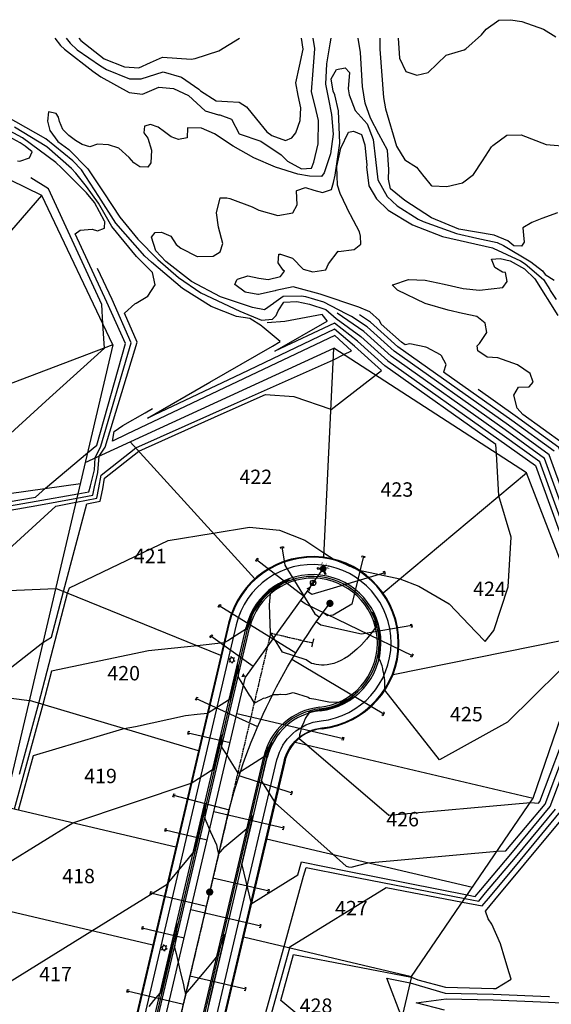
# Model space of a CAD drawing. Units: feet. Extents: x 13641 to 16216, y 16598 to 19554.
# Drawn here: x 14582 to 14951, y 18505 to 19189 of the extents above; entities that cross this region are included whole.
import ezdxf
from ezdxf.enums import TextEntityAlignment as Align

# ---------------------------------------------------------------- set-up
doc = ezdxf.new("R2010")
doc.units = ezdxf.units.FT
doc.header["$MEASUREMENT"] = 0
doc.linetypes.add('CENTER2', pattern=[1.125, 0.75, -0.125, 0.125, -0.125])
for name, color, linetype in [('C-TOPO-MAJR-N', 3, 'Continuous'), ('C-TOPO-MINR-N', 2, 'Continuous'), ('PR-CL-RH2', 1, 'CENTER2'), ('PR-CURB-EOP-RH2', 1, 'Continuous'), ('PR-CURB-FL-RH2', 2, 'Continuous'), ('PR-CURB-TBC-RH2', 3, 'Continuous'), ('PR-FH-ASSY-RH2', 2, 'Continuous'), ('PR-LOT-BACK-RH2', 3, 'Continuous'), ('PR-LOT-NUMBERS-RH2', 1, 'Continuous'), ('PR-LOT-RH2', 2, 'Continuous'), ('PR-ROW-RH2', 4, 'Continuous'), ('PR-SIDEWALK-RH2', 1, 'Continuous'), ('PR-SS-MAIN-RH2', 3, 'Continuous'), ('PR-SS-SERVICES-RH2', 3, 'Continuous'), ('PR-STREETLIGHT-RH2', 1, 'Continuous'), ('PR-W-MAIN-RH2', 4, 'Continuous'), ('PR-W-SERVICES-RH2', 4, 'Continuous')]:
    doc.layers.add(name, color=color, linetype=linetype)
doc.styles.add('SHR', font='SIMPLEX', dxfattribs={"height": 1.25})
doc.styles.get("Standard").update_dxf_attribs({"font": 'simplex.shx'})

# ---------------------------------------------------------------- blocks, each defined once
blk = doc.blocks.new('GATE VALVE')
at = {"color": 0, "ltscale": 2}
for p, q in [((-0.88, 0.89), (0.89, -0.88)), ((-0.88, -0.88), (0.89, 0.89))]:
    blk.add_line(p, q, dxfattribs=at)
blk.add_circle((0, 0), 1.25, dxfattribs=at)
for points in [[(-1.01, -0.74), (-1.13, 0.53), (-1.13, -0.52), (-1.25, 0)], [(-0.88, -0.88), (-1.01, 0.74), (-1.01, -0.74), (-1.13, 0.53)], [(0, 0), (-0.88, 0.89), (-0.88, -0.88), (-1.01, 0.74)], [(0, 0), (0.89, -0.88), (0.89, 0.89), (1.01, -0.74)], [(0.89, 0.89), (1.01, -0.74), (1.01, 0.74), (1.14, -0.52)], [(1.01, 0.74), (1.14, -0.52), (1.14, 0.53), (1.25, 0)]]:
    blk.add_solid(points, dxfattribs=at)
blk = doc.blocks.new('pr-water-valve')
at = {"xscale": 1.499999999999079, "yscale": 1.499999999999079, "zscale": 1.499999999999079, "rotation": 89.62343637197232}
blk.add_blockref('GATE VALVE', (0, 0), dxfattribs=at)
blk = doc.blocks.new('*X6')
for p, q in [((69.25, 22.78), (70, 22.78)), ((69.25, 22.75), (70, 22.75)), ((69.25, 22.72), (70, 22.72)), ((69.26, 22.84), (69.99, 22.84)), ((69.26, 22.81), (69.99, 22.81)), ((69.26, 22.69), (69.99, 22.69)), ((69.26, 22.66), (69.99, 22.66)), ((69.27, 22.88), (69.98, 22.88)), ((69.27, 22.62), (69.98, 22.62)), ((69.28, 22.91), (69.97, 22.91)), ((69.28, 22.59), (69.97, 22.59)), ((69.3, 22.94), (69.95, 22.94)), ((69.3, 22.56), (69.95, 22.56)), ((69.32, 22.97), (69.93, 22.97)), ((69.32, 22.53), (69.93, 22.53)), ((69.35, 23), (69.9, 23)), ((69.35, 22.5), (69.9, 22.5)), ((69.38, 23.03), (69.87, 23.03)), ((69.38, 22.47), (69.87, 22.47)), ((69.42, 23.06), (69.83, 23.06)), ((69.42, 22.44), (69.83, 22.44)), ((69.48, 23.09), (69.77, 23.09)), ((69.48, 22.41), (69.77, 22.41))]:
    blk.add_line(p, q)
blk = doc.blocks.new('p_hyd')
for p, q in [((-0.094, 0.047), (-0.087, 0.061)), ((-0.042, 0.021), (-0.094, 0.047)), ((-0.033, 0.034), (-0.087, 0.061)), ((0.087, 0.061), (0.033, 0.034)), ((0.042, 0.021), (0.094, 0.047)), ((0.094, 0.047), (0.087, 0.061))]:
    blk.add_line(p, q)
blk.add_circle((0, 0), 0.0469)
at = {"xscale": 0.125, "yscale": 0.125, "zscale": 0.125}
blk.add_blockref('*X6', (-8.703, -2.844), dxfattribs=at)
at = {"style": 'SHR'}
for s, rotation, p in [('H', 315, (-0.076, -0.08)), ('D', 45, (0.081, -0.076))]:
    blk.add_text(s, height=0.05, rotation=rotation, dxfattribs=at).set_placement(p, align=Align.CENTER)
blk.add_text('Y', height=0.05, dxfattribs=at).set_placement((0.001, -0.112), align=Align.CENTER)

msp = doc.modelspace()

# ---------------------------------------------------------------- linework, layer by layer
at = {"layer": 'C-TOPO-MAJR-N', "color": 3, "linetype": 'Continuous', "lineweight": -3}
for points, elevation in [([(14798.22, 19176.34), (14797.49, 19172.45), (14795.28, 19158.52), (14794.58, 19144.43), (14796.71, 19133.88), (14798.85, 19123.32), (14799.79, 19109.56), (14798.04, 19095.89), (14793.66, 19082.81), (14791.78, 19080.18), (14783.54, 19080.49), (14775.43, 19081.94), (14759.75, 19086.65), (14744.69, 19093.1), (14730.47, 19101.22), (14717.47, 19109.86), (14708.42, 19113.8), (14698.56, 19114.13), (14698.39, 19107.09), (14692.45, 19105.95), (14687.23, 19107.89), (14682.73, 19111.18), (14678.33, 19114.63), (14673.02, 19116.42), (14668.84, 19115.17), (14668.42, 19110.54), (14671.21, 19106.83), (14673.59, 19098.5), (14673.28, 19089.74), (14671.05, 19086.62), (14665.5, 19086.92), (14661.41, 19089.67), (14658.2, 19093.41), (14650.91, 19099.91), (14643.71, 19102.33), (14636.12, 19102.61), (14630.74, 19100.83), (14625.55, 19102.55), (14620.85, 19105.36), (14616.16, 19108.76), (14612.14, 19112.93), (14609.72, 19118.52), (14608.99, 19121.52), (14607.3, 19124.1), (14602.11, 19125.29), (14601.41, 19118.7), (14602.94, 19112.26), (14608.64, 19104.66), (14616.18, 19098.88), (14629.42, 19085.5), (14640.51, 19068.76), (14651.59, 19052.01), (14664.18, 19036.74), (14677.96, 19022.53), (14692.34, 19010.11), (14707.93, 18999.24), (14735.15, 18986.61), (14750.2, 18980.33), (14757.73, 18980.96), (14760.17, 18983.63), (14761.68, 18986.92), (14765.63, 18992.88), (14774.56, 18993.27), (14783.34, 18991.56), (14794.8, 18987.77), (14801.92, 18981.6), (14819.07, 18969.05), (14837.94, 18952.06), (14915.1, 18897.28), (14940.48, 18879.23), (14961.81, 18820.44)], 7060), ([(14955.84, 19054.96), (14944.96, 19051.13), (14938.05, 19048.31), (14931.64, 19044.49), (14932.12, 19039.51), (14932.61, 19034.53), (14930.89, 19031.77), (14925.45, 19031.98), (14921.39, 19035.59), (14911.89, 19039.42), (14899.59, 19041.51), (14887.3, 19043.6), (14868.3, 19051.4), (14849.64, 19063.43), (14839.83, 19071.67), (14838.34, 19078.3), (14838.7, 19085.08), (14837.57, 19098.5), (14831.71, 19109.68), (14825.85, 19120.85), (14822.21, 19131.1), (14820.34, 19142.81), (14819.58, 19154.64), (14818.85, 19166.48), (14817.25, 19176.34)], 7060), ([(14537.66, 18844.76), (14593.43, 18854.43), (14622.52, 18859.59), (14630.06, 18860.93), (14631.15, 18865.22), (14633.97, 18876.3), (14634.57, 18884.63), (14638.55, 18892.83), (14659.63, 18964.53), (14646.26, 18994.66), (14636.23, 19016.2)], 7065), ([(14982.01, 18822.15), (14956.71, 18891.84), (14926.44, 18913.75), (14900.69, 18932.03)], 7055), ([(14975.45, 18754.68), (14920.98, 18700.81), (14873.85, 18674.62), (14835.78, 18723.11), (14835.86, 18724.27), (14835.79, 18729.77), (14835.54, 18731.38), (14835.19, 18734.5), (14834.42, 18737.52), (14834.33, 18738.06), (14833.88, 18740.03), (14832.3, 18744.19), (14832.21, 18744.47), (14831.85, 18745.17), (14831.78, 18745.18), (14831.41, 18745.28), (14832.09, 18748.79), (14832.2, 18749.31), (14832.53, 18753.07), (14832.63, 18754.24), (14832.6, 18755.84), (14832.55, 18759.19), (14832.24, 18761.65), (14831.94, 18764.1), (14831.53, 18765.88), (14830.83, 18768.92), (14830.44, 18770.04), (14829.21, 18773.59), (14827.47, 18777.31), (14828.22, 18774.51), (14828.52, 18773.32), (14828.87, 18771.16), (14829.26, 18768.47), (14829.35, 18766.58), (14829.32, 18766.57), (14829.31, 18766.57), (14826.81, 18763.2), (14823, 18758.53), (14819.53, 18754.72), (14816.32, 18751.58), (14813.31, 18748.99), (14810.45, 18746.84), (14807.73, 18745.08), (14805.13, 18743.66), (14802.64, 18742.54), (14800.25, 18741.69), (14797.97, 18741.08), (14795.79, 18740.69), (14793.72, 18740.49), (14791.75, 18740.48), (14789.89, 18740.64), (14788.15, 18740.94), (14787.25, 18741.16), (14786.44, 18741.33), (14784.8, 18741.54), (14781.16, 18744.26), (14764.68, 18749.52), (14762.12, 18753.65), (14760.96, 18755.52), (14757.95, 18760.38), (14756.43, 18762.83), (14755.56, 18782.32), (14756.38, 18790.1), (14756.39, 18790.17), (14756.36, 18790.2), (14756.36, 18790.2), (14759.76, 18793.54), (14761.41, 18794.85), (14763.57, 18796.57), (14767.14, 18798.83), (14767.73, 18799.21), (14768.07, 18799.38), (14769.24, 18799.95), (14767.8, 18799.45), (14767.66, 18799.39), (14763.74, 18797.53), (14763.19, 18797.27), (14759.87, 18795.24), (14758.97, 18794.69), (14757.95, 18793.9), (14755.05, 18791.67), (14753.72, 18790.41), (14751.47, 18788.27), (14749.82, 18786.33), (14748.26, 18784.5), (14747.07, 18782.77), (14745.46, 18780.42), (14744.68, 18778.97), (14743.11, 18776.06), (14742.66, 18774.96), (14741.23, 18771.48), (14739.95, 18767.09), (14739.85, 18766.74), (14739.85, 18766.74), (14739.84, 18766.73), (14739.72, 18766.21), (14739.46, 18765.13), (14739.46, 18765.11), (14739.08, 18765.22), (14739.02, 18765.23), (14739.01, 18765.21), (14732.67, 18761.29), (14726.59, 18757.52), (14723.98, 18755.91), (14705.35, 18753.93), (14671.56, 18750.34), (14604.22, 18736.39), (14598.11, 18713.18), (14578.28, 18640.36)], 7060), ([(14750.92, 18476.49), (14769.67, 18544), (14769.85, 18544.63), (14836.69, 18586.03), (14889.67, 18575.81), (14903.51, 18573.14), (14909.15, 18579.86), (14929.9, 18604.62), (14958, 18638.68), (14980.02, 18696.88), (15002.04, 18755.07), (15003.57, 18762.75), (15003.7, 18763.87)], 7055)]:
    msp.add_lwpolyline(points, dxfattribs=dict(at, elevation=elevation))
at = {"layer": 'C-TOPO-MINR-N', "color": 2, "linetype": 'Continuous', "lineweight": -3}
for points, elevation in [([(14845.04, 19176.34), (14845.99, 19162.53), (14850.32, 19153.17), (14857.95, 19150.72), (14865.89, 19152.57), (14872.12, 19158.62), (14878.36, 19164.67), (14891.04, 19168.38), (14892.12, 19169.07), (14903.08, 19178.62), (14906.27, 19182.54), (14915.12, 19188.85), (14923.14, 19189.24), (14931.08, 19188.02), (14946.13, 19182.68), (14954.63, 19177.39)], 7064), ([(14606.55, 19176.34), (14610.39, 19171.4), (14613.23, 19168.73), (14632.82, 19153.5), (14638.53, 19149.41), (14658.15, 19138.6), (14667.31, 19137.52), (14678.63, 19142.31), (14688.98, 19141.31), (14699.36, 19136.55), (14705.15, 19131.25), (14710.95, 19125.95), (14720.11, 19123.05), (14721.04, 19122.98), (14729.26, 19120.14), (14734.51, 19109.97), (14749.65, 19104.81), (14763.82, 19095.2), (14768.21, 19090.9), (14778, 19085.59), (14784.73, 19085.93), (14786.45, 19090.15), (14789.46, 19102.83), (14789.67, 19119.12), (14787.28, 19129.09), (14784.89, 19139.05), (14786.02, 19153.97), (14787.16, 19168.89), (14787.15, 19169.16), (14786.02, 19176.34)], 7062), ([(14614.41, 19176.34), (14617.15, 19172.82), (14622.02, 19168.39), (14638.3, 19157.15), (14642.36, 19154.72), (14658.3, 19148.12), (14666.54, 19148.07), (14681.76, 19153.05), (14694.4, 19149.21), (14706.52, 19141.01), (14707.81, 19139.81), (14718.65, 19132.81), (14726.56, 19132.35), (14734.46, 19131.88), (14739.65, 19128.74), (14746.71, 19120), (14753.77, 19111.25), (14757.28, 19108.72), (14766.78, 19105.33), (14771.11, 19107.09), (14773.99, 19110.69), (14776.95, 19119.13), (14777.43, 19127.86), (14775.68, 19136.56), (14773.92, 19145.27), (14776.51, 19156.96), (14779.1, 19168.66), (14779.1, 19168.67), (14777.89, 19176.34)], 7064), ([(14623.11, 19176.34), (14624.44, 19174.82), (14640.86, 19162.11), (14654.88, 19156.41), (14664.81, 19155.72), (14673.01, 19159.51), (14681.21, 19163.29), (14691.2, 19162.51), (14701.2, 19161.73), (14703.88, 19162.22), (14720.37, 19167.59), (14734.79, 19176.34)], 7066), ([(14832.3, 19176.34), (14832.41, 19171.48), (14832.43, 19168.74), (14834.87, 19135.24), (14836.37, 19127.18), (14843.82, 19101.35), (14849.76, 19091.71), (14857.92, 19086.68), (14862.97, 19080.31), (14863.06, 19080.1), (14868.02, 19073.95), (14868.51, 19073.83), (14879, 19073.36), (14889.84, 19075.9), (14897.5, 19081.64), (14903.75, 19091.23), (14909.99, 19100.83), (14910.85, 19101.76), (14920.48, 19108.92), (14930.62, 19109.23), (14947.96, 19102.45), (14967.61, 19100.86)], 7062), ([(14968.92, 18823.05), (14946.69, 18884.28), (14919.45, 18904), (14842.3, 18958.77), (14823.42, 18975.77), (14812.6, 18982.91), (14808.97, 18984.81), (14793.49, 18992.88), (14781.01, 18996.54), (14777.76, 18997.14), (14765.14, 18996.91), (14758.63, 18992.24), (14758.34, 18991.89), (14752.12, 18987.57), (14743.85, 18989.26), (14743.08, 18989.44), (14721.51, 18996.45), (14701.5, 19007.14), (14683.67, 19021.17), (14676.7, 19028.49), (14673.76, 19037.94), (14676.25, 19041.36), (14680.67, 19041.58), (14687, 19038.77), (14690.79, 19032.98), (14694.05, 19030.34), (14705.34, 19024.6), (14705.62, 19024.56), (14716.42, 19024.88), (14721.47, 19027.74), (14723.3, 19033.67), (14720.31, 19044.89), (14718.89, 19055.02), (14721.28, 19065.47), (14725.94, 19065.35), (14728.16, 19064.88), (14743.72, 19059.24), (14748.35, 19056.85), (14761.49, 19053.13), (14771.97, 19055.03), (14774.92, 19060.45), (14774.36, 19070.28), (14774.72, 19070.57), (14780.6, 19072.62), (14786.55, 19070.77), (14792.44, 19069.21), (14798.73, 19071.27), (14800.13, 19076.1), (14801.4, 19081.11), (14804.55, 19103.45), (14803.7, 19125.98), (14801.13, 19137.1), (14799.96, 19139.5), (14798.56, 19148.22), (14802.16, 19154.5), (14808.23, 19155.69), (14811.22, 19152.43), (14810.35, 19141.1), (14810.91, 19136.99), (14815.1, 19126.08), (14823.42, 19116.87), (14827.64, 19105.98), (14829.24, 19091.98), (14830.85, 19077.97), (14837.5, 19066.26), (14844.42, 19059.86), (14858.96, 19050.59), (14862.43, 19048.96), (14885.7, 19040.55), (14899.81, 19037.42), (14913.93, 19034.28), (14918.16, 19032.35), (14937.27, 19020.98), (14945.37, 19014.54), (14947.19, 19012.05), (14953.47, 19008.09)], 7058), ([(14552.52, 18720.58), (14598.2, 18756.15), (14604.24, 18759.98), (14612.56, 18791.61), (14628.61, 18852.58), (14637.95, 18854.49), (14639.92, 18863.16), (14640.94, 18870.6), (14664.82, 18889.34), (14722.15, 18914.98), (14752.89, 18928.73), (14772.47, 18927.16), (14798.36, 18918.37), (14798.43, 18918.32), (14829.39, 18942.11), (14833.59, 18945.34), (14814.72, 18962.34), (14800.91, 18973.99), (14735.86, 18943.1), (14670.8, 18912.21), (14714.24, 18937.26), (14757.68, 18962.32), (14763.11, 18965.45), (14750.44, 18975.92), (14750, 18976.36), (14742.06, 18981.45), (14732.73, 18982.84), (14715.02, 18989.76), (14695.18, 19002.43), (14673.6, 19020.55), (14669.11, 19024.88), (14648.81, 19047.8), (14636.93, 19066.36), (14625.04, 19084.92), (14618.94, 19091.15), (14600.11, 19106.51), (14586.3, 19114.29), (14572.48, 19122.07)], 7062), ([(14537.24, 18847.73), (14593.01, 18857.4), (14599.98, 18863.43), (14629.23, 18888.11), (14635.63, 18893.52), (14655.65, 18964.1), (14642.65, 18992.94), (14620.7, 19040.41), (14624.01, 19042.99), (14632.46, 19043.59), (14636.02, 19042.46), (14640.91, 19044.2), (14641.15, 19048.91), (14641.09, 19049.08), (14633.94, 19062.16), (14628.5, 19068.97), (14611.21, 19086.28), (14607.12, 19089.87), (14583.97, 19107.05), (14572.05, 19113.63)], 7066), ([(14538.08, 18841.79), (14593.85, 18851.46), (14621.83, 18856.67), (14632.76, 18858.71), (14634.08, 18864.54), (14636.29, 18874.4), (14637.29, 18885.88), (14641.47, 18892.15), (14663.6, 18964.96), (14654.78, 18985.16), (14662.01, 18991.8), (14663.05, 18992.14), (14670.99, 18997.05), (14676.18, 19004.8), (14674.3, 19013.58), (14664.89, 19022.99), (14663.32, 19024.62), (14646.07, 19045.57), (14641.49, 19053.67), (14636.92, 19061.78), (14628.51, 19073.17), (14620.99, 19082.65), (14618.14, 19085.72), (14600.91, 19100.77), (14578.33, 19114.57)], 7064), ([(14580.47, 19091.01), (14582.22, 19090.97), (14588.83, 19093.27), (14590.79, 19097.26), (14585.91, 19101.37), (14582.43, 19103.66), (14559.27, 19116.11)], 7068), ([(14953.37, 18889.32), (14924.11, 18910.5), (14876.5, 18944.3), (14876.72, 18944.39), (14878.35, 18949.63), (14875.29, 18955.45), (14874.47, 18956.13), (14864.89, 18961.24), (14864.29, 18961.5), (14853.12, 18964), (14849.93, 18963.16), (14847.3, 18965.02), (14833.35, 18977.6), (14832.14, 18980), (14825.27, 18986.04), (14817.65, 18989.42), (14790.82, 18998.48), (14772.16, 19003.54), (14760.11, 19000.9), (14759.51, 19000.66), (14748.07, 18998.26), (14747.51, 18998.23), (14738.75, 18999.9), (14731.58, 19005.18), (14732.86, 19008.41), (14733.43, 19008.8), (14740.68, 19011.14), (14748.14, 19009.55), (14754.83, 19008.53), (14763.41, 19010.69), (14766.16, 19014.49), (14765.05, 19015.21), (14761.69, 19020.2), (14762.09, 19026.2), (14763.29, 19026.17), (14771.63, 19023.46), (14779.11, 19015.79), (14785.79, 19013.96), (14794.73, 19015.24), (14796.6, 19019.56), (14803.41, 19028.2), (14803.66, 19028.18), (14814.55, 19029.48), (14819.09, 19033.07), (14818.98, 19038.83), (14818.09, 19041.76), (14811.91, 19053.62), (14811.81, 19053.78), (14804.84, 19068.41), (14802.81, 19074.31), (14802.48, 19087.17), (14805.12, 19099.83), (14810.48, 19111.09), (14814.14, 19111.8), (14819.48, 19109.33), (14821.87, 19102.18), (14823.22, 19087.99), (14823.15, 19086.83), (14824.57, 19073.79), (14830.1, 19064.66), (14838.02, 19056.86), (14854.99, 19046.6), (14875.78, 19038.41), (14893.21, 19034.48), (14910.65, 19030.54), (14911.13, 19030.37), (14930.16, 19021.69), (14933.44, 19019.57), (14945.97, 19008.57), (14950.45, 19001.6), (14950.67, 19000.91), (14954.92, 18994.62)], 7056), ([(14564.7, 18891.79), (14602.8, 18926.35), (14640.9, 18960.9), (14639.86, 18977.88), (14639.04, 18991.22), (14602.12, 19071.65), (14589.87, 19079.27)], 7067), ([(14960.05, 18894.36), (14931.76, 18914.84), (14927.73, 18919.09), (14925.34, 18928.19), (14928.81, 18933.76), (14936.21, 18933.97), (14938.96, 18937.22), (14936.85, 18943.37), (14928.06, 18949.3), (14914.3, 18954.15), (14906.87, 18954.73), (14900.54, 18958.99), (14899.96, 18962.58), (14901.67, 18964.08), (14906.76, 18971.78), (14905.6, 18978.15), (14899.7, 18982.9), (14889.79, 18985.05), (14879.87, 18987.2), (14863.91, 18991.85), (14844.58, 19001.16), (14840.96, 19004.81), (14841.31, 19005), (14852.26, 19008.58), (14863.77, 19008.23), (14877.04, 19005.31), (14890.3, 19002.38), (14901.69, 19001.22), (14917.72, 19003), (14920.88, 19007.12), (14919.56, 19013.39), (14917.54, 19013.68), (14912.26, 19017), (14909.99, 19022.81), (14916.06, 19023.33), (14922.92, 19021.7), (14932.78, 19016.07), (14940.13, 19008.99), (14956.07, 18983.69)], 7054), ([(14581.82, 18664.64), (14595.24, 18714.04), (14615.34, 18790.48), (14616.71, 18794.28), (14616.75, 18794.15), (14685.27, 18827.06), (14716.51, 18832.27), (14741.85, 18836.54), (14762.49, 18834.32), (14780.14, 18827.46), (14793.49, 18818.49), (14800.62, 18814.03), (14805.68, 18811.86), (14805.83, 18811.8), (14809.34, 18810.27), (14811.31, 18809.41), (14811.4, 18809.37), (14811.65, 18809.27), (14817.15, 18806.82), (14817.99, 18806.45), (14846.17, 18800.41), (14859.53, 18795.35), (14880.55, 18783.17), (14899.12, 18763.76), (14905.63, 18756.95), (14911.59, 18764.62), (14921.43, 18794.88), (14923.54, 18829.46), (14915.11, 18858.14), (14913.3, 18887.72), (14912.92, 18893.93), (14835.77, 18948.7), (14816.9, 18965.7), (14800.72, 18978.32), (14759.35, 18958.68), (14795.77, 18979.69), (14795.65, 18979.94), (14792.35, 18984.37), (14766.25, 18979.3), (14754.08, 18978.44)], 7061), ([(14965.36, 18821.74), (14943.58, 18881.76), (14917.27, 18900.64), (14840.12, 18955.41), (14821.25, 18972.41), (14802.61, 18985.31)], 7059), ([(14972.66, 18824.46), (14950.03, 18886.8), (14921.78, 18907.25), (14844.8, 18961.9), (14825.88, 18978.94), (14818.16, 18984.03)], 7057), ([(14541.39, 18791.08), (14607.13, 18851.03), (14621.15, 18853.75), (14621.24, 18853.82), (14635.65, 18856.66), (14637, 18863.85), (14638.61, 18872.5), (14662.8, 18891.56), (14731.42, 18922.18), (14800.03, 18952.81), (14807.33, 18956.41), (14812.55, 18958.98), (14801.06, 18969.63), (14728.8, 18935.32), (14656.55, 18901.02), (14646.59, 18896.29), (14647.59, 18902.97), (14653.8, 18907), (14669.13, 18915.84), (14674.3, 18918.83)], 7063), ([(14581.2, 18639.67), (14591.56, 18677.7), (14653.68, 18696.19), (14654.6, 18696.36), (14662.5, 18697.84), (14697.2, 18705.61), (14705.44, 18706.48), (14712.54, 18707.23), (14727.17, 18716.3), (14727.42, 18716.45), (14727.57, 18716.54), (14727.58, 18716.54), (14728.02, 18716.44), (14730.53, 18727.07), (14732.55, 18735.58), (14733.1, 18737.88), (14733.78, 18740.76), (14733.79, 18739.15), (14733.8, 18735.28), (14733.81, 18733.1), (14733.82, 18732.2), (14741.55, 18719.72), (14742.37, 18718.38), (14744.99, 18714.16), (14749.78, 18716.59), (14751.5, 18717.46), (14753.16, 18717.67), (14758.74, 18720.07), (14761.92, 18720.09), (14762.83, 18720.41), (14763.27, 18720.39), (14766.98, 18720.1), (14772.08, 18721.47), (14782.51, 18718.14), (14783.4, 18717.48), (14787.78, 18716.93), (14789.95, 18716.47), (14792.34, 18715.89), (14796.99, 18715.08), (14801.95, 18714.67), (14803.4, 18714.68), (14803.41, 18714.67), (14803.42, 18714.64), (14805.7, 18715.21), (14806.78, 18715.49), (14809.51, 18716.51), (14811.41, 18717.2), (14813.67, 18718.33), (14811.66, 18716.83), (14811.28, 18716.6), (14807.4, 18714.3), (14806.21, 18713.76), (14802.91, 18712.24), (14800.37, 18711.39), (14798.22, 18710.66), (14796.23, 18710.22), (14793.39, 18709.59), (14792.6, 18709.48), (14790.75, 18709.22), (14790.22, 18709.14), (14788.44, 18708.9), (14787.7, 18708.73), (14783.51, 18707.78), (14783.43, 18707.75), (14782.77, 18707.52), (14782.8, 18707.45), (14782.91, 18707.08), (14780.79, 18704.07), (14780.5, 18703.37), (14780.45, 18703.24), (14780.16, 18702.75), (14779.54, 18700.93), (14777.86, 18697.45), (14776.98, 18693.35), (14776.57, 18692.15), (14776.32, 18689.6), (14781.68, 18684.99), (14838.64, 18636.18), (14936.95, 18645.11), (14942.64, 18644.58), (14943.57, 18645.7), (14965.12, 18702.69)], 7059), ([(14550.12, 18505.04), (14632.08, 18555.8), (14684.58, 18588.31), (14694.84, 18600.62), (14697.32, 18603.6), (14702.47, 18609.78), (14702.71, 18609.73), (14702.92, 18609.68), (14704.45, 18616.17), (14705.06, 18618.77), (14707.4, 18628.66), (14709.66, 18638.23), (14710.21, 18640.54), (14710.89, 18643.42), (14710.9, 18641.81), (14710.92, 18637.94), (14710.78, 18635.33), (14710.7, 18633.88), (14714.71, 18624.72), (14718.72, 18615.56), (14719.34, 18612.94), (14720.27, 18609.03), (14724.56, 18614.18), (14739.91, 18627.01), (14741.52, 18630.74), (14743.99, 18635.64), (14742.78, 18630.45), (14740.35, 18620.07), (14738.22, 18610.97), (14736.09, 18601.88), (14736.33, 18601.82), (14736.54, 18601.77), (14739.29, 18590.17), (14742.99, 18574.57), (14775.45, 18594.68), (14777.95, 18603.66), (14809.97, 18597.29), (14893.06, 18580.77), (14898.59, 18579.66), (14902.54, 18584.37), (14923.3, 18609.12), (14950.77, 18642.16), (14972.54, 18699.72)], 7057), ([(14574.01, 18603.01), (14618.9, 18630.81), (14701.1, 18658.56), (14703.71, 18660.18), (14711.35, 18664.91), (14716.13, 18667.87), (14716.36, 18667.81), (14716.57, 18667.76), (14717.81, 18672.99), (14718.8, 18677.17), (14719.59, 18680.49), (14720.45, 18684.13), (14721.09, 18686.83), (14722.33, 18692.09), (14722.35, 18688.78), (14722.37, 18683.67), (14722.37, 18683.61), (14722.38, 18683.52), (14725.91, 18677.82), (14727.59, 18675.11), (14730.99, 18669.61), (14733.54, 18665.49), (14743.16, 18671.45), (14751.58, 18676.67), (14751.58, 18676.66), (14751.62, 18676.67), (14751.65, 18676.73), (14751.68, 18676.78), (14751.68, 18676.79), (14751.69, 18676.8), (14751.76, 18676.94), (14754.03, 18681.56), (14756.44, 18685.25), (14756.87, 18685.91), (14757.48, 18686.64), (14757.07, 18685.95), (14757.01, 18685.84), (14756.95, 18685.69), (14755.01, 18681.2), (14753.98, 18677.73), (14753.57, 18676.35), (14753.57, 18676.34), (14753.57, 18676.34), (14752.72, 18672.7), (14751.95, 18669.38), (14749.75, 18659.96), (14749.98, 18659.91), (14750.2, 18659.86), (14757.89, 18647.44), (14759.51, 18644.83), (14799.99, 18608.78), (14808.88, 18600.86), (14810.65, 18600.22), (14812.52, 18600), (14824.01, 18603.13), (14913.88, 18611.29), (14919.99, 18611.38), (14947.15, 18643.91), (14968.8, 18701.15)], 7058), ([(14752.56, 18497.33), (14765.78, 18544.91), (14779.35, 18593.76), (14781.05, 18599.91), (14809.28, 18594.37), (14891.37, 18578.29), (14901.04, 18576.39), (14905.84, 18582.12), (14926.6, 18606.87), (14954.38, 18640.42)], 7056), ([(14820.14, 18460.22), (14763.58, 18507.34), (14772.43, 18539.42), (14854.27, 18523.6), (14858.75, 18521.83), (14877.99, 18516.52), (14911.32, 18515.73), (14912.99, 18515.66), (14923.62, 18522.24), (14922.2, 18526.52), (14919.22, 18536.67), (14916.25, 18546.82), (14910.17, 18560.46), (14907.59, 18564.16), (14905.7, 18569.53), (14912.21, 18577.29), (14932.98, 18602.06), (14961.51, 18636.65)], 7054), ([(14671.95, 18503.28), (14675.34, 18507.35), (14679.58, 18512.44), (14679.82, 18512.38), (14680.03, 18512.33), (14681.56, 18518.82), (14682.17, 18521.42), (14684.84, 18532.73), (14686.77, 18540.89), (14688.12, 18546.63), (14691.36, 18560.35), (14691.41, 18560.54), (14691.51, 18560.99), (14691.48, 18560.69), (14691.44, 18560.33), (14690.46, 18551.6), (14689.65, 18544.32), (14690.27, 18541.71), (14690.68, 18539.97), (14693.36, 18528.65), (14695.84, 18518.21), (14696.46, 18515.6), (14697.38, 18511.68), (14701.68, 18516.84), (14710.26, 18527.14), (14715.99, 18534.02), (14718.85, 18537.45), (14724.38, 18552.59), (14724.61, 18553.21), (14724.46, 18552.57), (14724.36, 18552.14), (14719.9, 18533.1), (14716.76, 18519.69), (14715.34, 18513.62), (14713.21, 18504.53)], 7056), ([(14847.67, 18495.49), (14837.31, 18522.81), (14853.36, 18519.7), (14877.69, 18512.53), (14911.19, 18511.73), (14949.77, 18510.09), (14950.14, 18510.08)], 7053), ([(14877.25, 18500.6), (14857.63, 18505.84), (14878.41, 18508.51), (14911.06, 18507.73), (14949.59, 18506.1), (14972.27, 18505.01)], 7052)]:
    msp.add_lwpolyline(points, dxfattribs=dict(at, elevation=elevation))
at = {"layer": 'PR-CL-RH2'}
for points in [[(14756.43, 18762.83), (14668.32, 18388.05)], [(14756.43, 18762.83), (14785.63, 18755.97)], [(14786.32, 18758.89), (14784.95, 18753.05)]]:
    msp.add_lwpolyline(points, dxfattribs=at)
at = {"layer": 'PR-CURB-EOP-RH2'}
for points in [[(14593.52, 18135.47), (14741.83, 18766.27)], [(14691.39, 18420.64), (14751.61, 18676.8)]]:
    msp.add_lwpolyline(points, dxfattribs=at)
for centre, start in [((14785.63, 18755.97), 276.24095), ((14795.42, 18666.5), 96.24095)]:
    msp.add_arc(centre, 45, start, 166.76973, dxfattribs=at)
at = {"layer": 'PR-CURB-FL-RH2', "flags": 128}
for points in [[(14662.99, 18436.05), (14740.69, 18766.53)], [(14697.1, 18439.84), (14752.75, 18676.53)]]:
    msp.add_lwpolyline(points, dxfattribs=at)
at = {"layer": 'PR-CURB-FL-RH2'}
for centre, radius, start in [((14785.63, 18755.97), 46.17, 276.24095), ((14795.42, 18666.5), 43.83, 96.24095)]:
    msp.add_arc(centre, radius, start, 166.76973, dxfattribs=at)
at = {"layer": 'PR-CURB-TBC-RH2'}
for points in [[(14591.09, 18136.04), (14739.4, 18766.84)], [(14693.82, 18420.07), (14754.05, 18676.23)]]:
    msp.add_lwpolyline(points, dxfattribs=at)
for centre, radius, start in [((14785.63, 18755.97), 47.5, 276.24095), ((14795.42, 18666.5), 42.5, 96.24095)]:
    msp.add_arc(centre, radius, start, 166.76973, dxfattribs=at)
at = {"layer": 'PR-FH-ASSY-RH2'}
msp.add_line((14784.19, 18795.27), (14792.95, 18807.45), dxfattribs=at)
msp.add_lwpolyline([(14784.19, 18795.27, 0, 3, 0), (14782.5, 18792.92, 3, 3, 0)], format="xyseb", dxfattribs=at)
at = {"layer": 'PR-LOT-BACK-RH2'}
for points in [[(14597.4, 19066.98), (14489.61, 19119.72)], [(14646.87, 18963.16), (14597.4, 19066.98)], [(14646.87, 18963.16), (14458.07, 18160.12)], [(14627.66, 18881.45), (14800.43, 18960.88)], [(14934.23, 18874.16), (14800.43, 18960.88)], [(14977.8, 18761.55), (14934.23, 18874.16)], [(14938.93, 18648.02), (14977.8, 18761.55)], [(14854.39, 18524.08), (14938.93, 18648.02)], [(14854.39, 18524.08), (14821.2, 18382.93)]]:
    msp.add_lwpolyline(points, dxfattribs=at)
at = {"layer": 'PR-LOT-RH2', "lineweight": -3}
for points in [[(14506.4, 18962.08), (14597.4, 19066.98)], [(14646.87, 18963.16), (14507.45, 18910.34)], [(14793.34, 18815.47), (14800.43, 18960.88)], [(14658.93, 18895.83), (14745.35, 18800.44)], [(14834.56, 18790.69), (14934.23, 18874.16)], [(14475.35, 18845.85), (14624.23, 18866.85)], [(14470.37, 18788.08), (14607.06, 18793.84)], [(14721.94, 18747.19), (14607.06, 18793.84)], [(14841.49, 18734.06), (14977.8, 18761.55)], [(14463.36, 18731.92), (14588.75, 18715.97)], [(14706.36, 18680.95), (14588.75, 18715.97)], [(14773.44, 18686.93), (14938.93, 18648.02)], [(14690.61, 18613.95), (14571.36, 18641.98)], [(14753.59, 18619.68), (14896.66, 18586.05)], [(14674.59, 18545.81), (14555.34, 18573.84)], [(14737.57, 18551.54), (14854.39, 18524.08)]]:
    msp.add_lwpolyline(points, dxfattribs=at)
at = {"layer": 'PR-ROW-RH2'}
for points in [[(14727.23, 18769.7), (14582.36, 18153.5)], [(14766.21, 18673.37), (14709.42, 18431.81)]]:
    msp.add_lwpolyline(points, dxfattribs=at)
for centre, radius, start in [((14785.63, 18755.97), 60, 276.24095), ((14795.42, 18666.5), 30, 96.24095)]:
    msp.add_arc(centre, radius, start, 166.76973, dxfattribs=at)
at = {"layer": 'PR-SIDEWALK-RH2'}
for points in [[(14708.05, 18428.14), (14765.73, 18673.48, -0.317837), (14792.1, 18696.82, 1.931852), (14727.71, 18769.59), (14651.16, 18443.96)], [(14702.92, 18428.2), (14760.86, 18674.63, -0.317837), (14791.56, 18701.79, 1.931852), (14732.58, 18768.44), (14656.39, 18444.35)]]:
    msp.add_lwpolyline(points, format="xyb", dxfattribs=at)
at = {"layer": 'PR-SS-MAIN-RH2', "const_width": 2.45}
for points in [[(14796.37, 18783.46, 1.000388), (14798.92, 18783.46, 1.000388)], [(14712.82, 18582.75, 1.000388), (14715.37, 18582.75, 1.000388)]]:
    msp.add_lwpolyline(points, format="xyb", close=True, dxfattribs=at)
at = {"layer": 'PR-SS-MAIN-RH2'}
msp.add_lwpolyline([(14714.09, 18582.74), (14725.53, 18631.42, -0.106362), (14797.64, 18783.46)], format="xyb", dxfattribs=at)
msp.add_lwpolyline([(14608.81, 18134.95), (14714.09, 18582.74)], dxfattribs=at)
at = {"layer": 'PR-SS-SERVICES-RH2'}
for points in [[(14763.5, 18821.5), (14763.34, 18822.49), (14764.32, 18822.65), (14765.31, 18822.81), (14765.47, 18821.82)], [(14764.32, 18822.65), (14766.39, 18809.92), (14787.23, 18776.17), (14790.48, 18773.83)], [(14821.01, 18816.37), (14812.77, 18783), (14800.01, 18775.3), (14796.05, 18774.7), (14792.83, 18777.07)], [(14819.8, 18815.64), (14820.04, 18816.61), (14821.01, 18816.37), (14821.98, 18816.13), (14821.74, 18815.16)], [(14720.93, 18780.49), (14720.08, 18781.02), (14720.6, 18781.87), (14721.13, 18782.72), (14721.98, 18782.2)], [(14720.6, 18781.87), (14774, 18749.1)], [(14854.6, 18767.97), (14819.53, 18761.93), (14791.42, 18768.27), (14788.15, 18770.58)], [(14853.44, 18768.78), (14854.43, 18768.95), (14854.6, 18767.97), (14854.77, 18766.98), (14853.78, 18766.81)], [(14835.13, 18706.47), (14771.23, 18744.51)], [(14705.15, 18716.08), (14704.24, 18716.5), (14704.66, 18717.4), (14705.08, 18718.31), (14705.99, 18717.9)], [(14704.66, 18717.4), (14747.41, 18697.79)], [(14833.76, 18706.12), (14834.62, 18705.61), (14835.13, 18706.47), (14835.64, 18707.33), (14834.78, 18707.84)], [(14771.34, 18651.47), (14734.48, 18663.44)], [(14689.54, 18648.8), (14688.57, 18649.05), (14688.82, 18650.02), (14689.07, 18650.99), (14690.04, 18650.74)], [(14688.82, 18650.02), (14727.65, 18639.98)], [(14770.08, 18650.82), (14771.03, 18650.52), (14771.34, 18651.47), (14771.65, 18652.42), (14770.7, 18652.73)], [(14755.32, 18583.32), (14716.38, 18592.48)], [(14673.61, 18580.96), (14672.63, 18581.19), (14672.86, 18582.16), (14673.09, 18583.14), (14674.07, 18582.91)], [(14672.86, 18582.16), (14711.8, 18573.01)], [(14754.12, 18582.58), (14755.09, 18582.35), (14755.32, 18583.32), (14755.55, 18584.3), (14754.57, 18584.53)], [(14739.3, 18515.18), (14700.36, 18524.34)], [(14657.59, 18512.82), (14656.61, 18513.05), (14656.84, 18514.02), (14657.07, 18515), (14658.05, 18514.77)], [(14656.84, 18514.02), (14695.78, 18504.87)], [(14738.09, 18514.44), (14739.07, 18514.21), (14739.3, 18515.18), (14739.53, 18516.16), (14738.55, 18516.39)]]:
    msp.add_lwpolyline(points, dxfattribs=at)
at = {"layer": 'PR-STREETLIGHT-RH2', "linetype": 'Continuous'}
for points in [[(14731.32, 18745.63), (14730.62, 18745.07, 0.268047), (14729.22, 18745.63), (14729.1, 18746.52), (14729.22, 18745.63, 0.267678), (14728.04, 18744.7), (14727.21, 18745.04), (14728.04, 18744.7, 0.267836), (14728.26, 18743.22), (14727.55, 18742.66), (14728.26, 18743.22, 0.26865), (14729.65, 18742.66), (14729.78, 18741.77), (14729.65, 18742.66, 0.267851), (14730.83, 18743.59), (14731.67, 18743.25), (14730.83, 18743.59, 0.268033), (14730.62, 18745.07, -1.924879)], [(14684.26, 18545.46), (14683.55, 18544.9, 0.268047), (14682.16, 18545.46), (14682.03, 18546.35), (14682.16, 18545.46, 0.267678), (14680.98, 18544.53), (14680.15, 18544.87), (14680.98, 18544.53, 0.267836), (14681.2, 18543.05), (14680.49, 18542.49), (14681.19, 18543.05, 0.26865), (14682.59, 18542.49), (14682.72, 18541.6), (14682.59, 18542.49, 0.267851), (14683.77, 18543.42), (14684.6, 18543.08), (14683.77, 18543.42, 0.268033), (14683.55, 18544.9, -1.924879)]]:
    msp.add_lwpolyline(points, format="xyb", dxfattribs=at)
at = {"layer": 'PR-W-MAIN-RH2'}
for points in [[(14784.19, 18795.27), (14739.02, 18732.48)], [(14587.63, 18088.57), (14739.02, 18732.48)]]:
    msp.add_lwpolyline(points, dxfattribs=at)
msp.add_lwpolyline([(14739.02, 18732.48, 0, 3, 0), (14736.75, 18733.61, 3, 3, 0)], format="xyseb", dxfattribs=at)
at = {"layer": 'PR-W-SERVICES-RH2'}
for points in [[(14746.71, 18812.63), (14745.92, 18813.24), (14746.53, 18814.03), (14747.14, 18814.82), (14747.93, 18814.21)], [(14746.53, 18814.03), (14776.27, 18791.12), (14779.52, 18788.78)], [(14835.81, 18804.78), (14785.1, 18789.69), (14781.86, 18792.03)], [(14834.57, 18805.45), (14835.52, 18805.74), (14835.81, 18804.78), (14836.09, 18803.82), (14835.14, 18803.54)], [(14855.06, 18747), (14780.43, 18783.2), (14777.19, 18785.53)], [(14715.1, 18759.46), (14714.29, 18760.04), (14714.87, 18760.85), (14715.46, 18761.66), (14716.27, 18761.08)], [(14714.87, 18760.85), (14744.24, 18739.73)], [(14854.59, 18748.33), (14855.49, 18747.9), (14855.06, 18747), (14854.62, 18746.1), (14853.72, 18746.54)], [(14807, 18689.31), (14732.96, 18706.72)], [(14699.8, 18692.36), (14698.82, 18692.59), (14699.05, 18693.56), (14699.28, 18694.53), (14700.26, 18694.3)], [(14699.05, 18693.56), (14728.26, 18686.69)], [(14806.26, 18690.51), (14807.23, 18690.28), (14807, 18689.31), (14806.77, 18688.34), (14805.8, 18688.56)], [(14765.62, 18627.13), (14716.94, 18638.57)], [(14683.91, 18624.77), (14682.93, 18625), (14683.16, 18625.97), (14683.39, 18626.94), (14684.36, 18626.72)], [(14764.41, 18626.39), (14765.39, 18626.16), (14765.62, 18627.13), (14765.85, 18628.1), (14764.87, 18628.33)], [(14683.16, 18625.97), (14712.37, 18619.1)], [(14749.6, 18558.99), (14700.92, 18570.43)], [(14667.89, 18556.63), (14666.91, 18556.85), (14667.14, 18557.83), (14667.37, 18558.8), (14668.34, 18558.57)], [(14667.14, 18557.83), (14696.35, 18550.96)], [(14748.39, 18558.24), (14749.37, 18558.01), (14749.6, 18558.99), (14749.82, 18559.96), (14748.85, 18560.19)]]:
    msp.add_lwpolyline(points, dxfattribs=at)

# ---------------------------------------------------------------- block references
at = {"layer": 'PR-FH-ASSY-RH2', "xscale": 40.00000000000001, "yscale": 40.00000000000001, "zscale": 40.00000000000001, "rotation": 144.26973344581}
msp.add_blockref('p_hyd', (14792.95, 18807.45), dxfattribs=at)
at = {"layer": 'PR-FH-ASSY-RH2', "rotation": 147.0404140385891}
msp.add_blockref('pr-water-valve', (14785.95, 18797.71), dxfattribs=at)

# ---------------------------------------------------------------- texts
at = {"layer": 'PR-LOT-NUMBERS-RH2', "linetype": 'Continuous', "lineweight": -3, "char_height": 10, "attachment_point": 5}
for s, insert in [('{\\fVerdana|b0|i0|c0|p34;422}', (14746.12, 18871.41)), ('{\\fVerdana|b0|i0|c0|p34;423}', (14844.17, 18862.61)), ('{\\fVerdana|b0|i0|c0|p34;421}', (14672.74, 18816.39)), ('{\\fVerdana|b0|i0|c0|p34;424}', (14908.53, 18793.55)), ('{\\fVerdana|b0|i0|c0|p34;420}', (14654.29, 18734.9)), ('{\\fVerdana|b0|i0|c0|p34;425}', (14892.5, 18706.46)), ('{\\fVerdana|b0|i0|c0|p34;419}', (14638.24, 18663.45)), ('{\\fVerdana|b0|i0|c0|p34;426}', (14848.18, 18633.4)), ('{\\fVerdana|b0|i0|c0|p34;418}', (14622.97, 18593.89)), ('{\\fVerdana|b0|i0|c0|p34;427}', (14812.57, 18571.61)), ('{\\fVerdana|b0|i0|c0|p34;417}', (14606.95, 18525.75)), ('{\\fVerdana|b0|i0|c0|p34;428}', (14787.97, 18503.74))]:
    msp.add_mtext(s, dxfattribs=dict(at, insert=insert))

doc.saveas('drawing.dxf')
